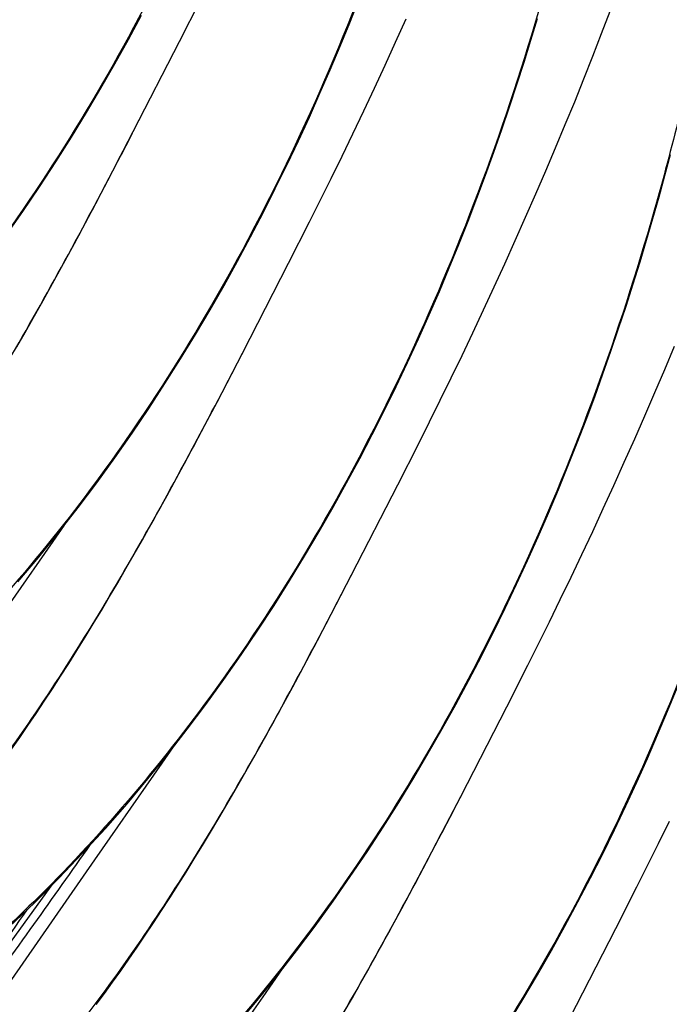
# Model space of a CAD drawing. Units: millimetres. Extents: x 0 to 297, y 0 to 210.
# Drawn here: x 209 to 212, y 82 to 87 of the extents above; entities that cross this region are included whole.
import ezdxf

# ---------------------------------------------------------------- set-up
doc = ezdxf.new("R2010")
doc.units = ezdxf.units.MM
doc.header["$LTSCALE"] = 16.335
doc.layers.get('0').update_dxf_attribs({"linetype": 'CONTINUOUS'})
doc.layers.add('DTM_AXIS', color=7, linetype='CONTINUOUS')

msp = doc.modelspace()

# ---------------------------------------------------------------- linework, layer by layer
at = {"color": 7, "linetype": 'CONTINUOUS'}
msp.add_open_spline([(209.86529, 75.18424), (210.28138, 75.35285), (211.07157, 75.8007), (212.08287, 76.70314), (212.91327, 77.77338), (213.78898, 79.34797), (214.49413, 81.50085), (214.70366, 83.29592), (214.72339, 84.19352)], degree=3, knots=[0, 0, 0, 0, 0.1249731, 0.2500229, 0.3751131, 0.5002299, 0.7500778, 1, 1, 1, 1], dxfattribs=at)
at = {"layer": 'DTM_AXIS', "color": 7, "linetype": 'CONTINUOUS'}
for p, q in [((209.46339, 86.70616), (209.56117, 86.89957)), ((209.24859, 86.28761), (209.46339, 86.70616)), ((209.13015, 86.05963), (209.24859, 86.28761)), ((209.05212, 85.91153), (209.13015, 86.05963)), ((210.0692, 85.86706), (210.1694, 86.06874)), ((208.97468, 85.76659), (209.05212, 85.91153)), ((209.97141, 85.67365), (210.0692, 85.86706)), ((208.89768, 85.62479), (208.97468, 85.76659)), ((209.75661, 85.2551), (209.97141, 85.67365)), ((209.63817, 85.02712), (209.75661, 85.2551)), ((209.56015, 84.87902), (209.63817, 85.02712)), ((210.57722, 84.83455), (210.67742, 85.03623)), ((209.48271, 84.73408), (209.56015, 84.87902)), ((210.47943, 84.64115), (210.57722, 84.83455)), ((209.4057, 84.59228), (209.48271, 84.73408)), ((210.26463, 84.22259), (210.47943, 84.64115)), ((208.83641, 84.32182), (208.9275, 84.45346)), ((208.56118, 83.92815), (208.83641, 84.32182)), ((210.1462, 83.99461), (210.26463, 84.22259)), ((210.06817, 83.84651), (210.1462, 83.99461)), ((211.08524, 83.80205), (211.18544, 84.00373)), ((209.99073, 83.70157), (210.06817, 83.84651)), ((210.98746, 83.60864), (211.08524, 83.80205)), ((209.91372, 83.55978), (209.99073, 83.70157)), ((210.77265, 83.19008), (210.98746, 83.60864)), ((209.34443, 83.28931), (209.43552, 83.42095)), ((209.0692, 82.89565), (209.34443, 83.28931)), ((210.65422, 82.9621), (210.77265, 83.19008)), ((210.57619, 82.814), (210.65422, 82.9621)), ((211.59326, 82.76954), (211.69346, 82.97122)), ((208.5667, 82.172), (209.0692, 82.89565)), ((210.49875, 82.66906), (210.57619, 82.814)), ((211.49548, 82.57613), (211.59326, 82.76954)), ((210.42175, 82.52727), (210.49875, 82.66906)), ((211.28067, 82.15758), (211.49548, 82.57613)), ((209.85245, 82.2568), (209.94355, 82.38845)), ((209.57722, 81.86314), (209.85245, 82.2568))]:
    msp.add_line(p, q, dxfattribs=at)
for points in [[(208.71114, 84.18939), (208.80846, 84.30508), (208.90217, 84.42093), (208.99182, 84.53605), (209.07847, 84.65152), (209.16219, 84.76719), (209.24268, 84.88242), (209.32053, 84.99778), (209.39575, 85.1131), (209.4682, 85.22795), (209.53821, 85.34265), (209.60576, 85.45697), (209.67083, 85.57065), (209.73372, 85.68406), (209.79443, 85.79703), (209.85296, 85.90936), (209.90957, 86.0214), (209.96429, 86.13305), (210.01709, 86.24413), (210.06818, 86.35492), (210.11761, 86.46539), (210.16534, 86.57535), (210.21147, 86.68489), (210.25601, 86.79391), (210.29899, 86.90232)], [(208.65416, 85.7997), (208.73466, 85.91493), (208.81251, 86.03029), (208.88773, 86.14561), (208.96017, 86.26046), (209.03019, 86.37516), (209.09774, 86.48948), (209.1628, 86.60316), (209.22569, 86.71657), (209.28641, 86.82954)], [(208.67089, 82.58278), (208.78852, 82.69572), (208.9022, 82.80995), (209.01245, 82.9257), (209.11831, 83.0417), (209.21917, 83.15688), (209.31648, 83.27257), (209.41019, 83.38842), (209.49984, 83.50354), (209.58649, 83.61901), (209.67021, 83.73468), (209.75071, 83.84991), (209.82855, 83.96527), (209.90377, 84.08059), (209.97622, 84.19544), (210.04623, 84.31014), (210.11378, 84.42446), (210.17885, 84.53814), (210.24174, 84.65155), (210.30246, 84.76453), (210.36098, 84.87685), (210.41759, 84.98889), (210.47231, 85.10054), (210.52511, 85.21162), (210.5762, 85.32241), (210.62563, 85.43288), (210.67336, 85.54285), (210.71949, 85.65238), (210.76404, 85.7614), (210.80701, 85.86981), (210.84849, 85.97765), (210.8885, 86.08485), (210.92704, 86.19133), (210.9642, 86.29714), (211, 86.40221), (211.03445, 86.50647), (211.06762, 86.60997), (211.09954, 86.71265), (211.13021, 86.81446)], [(210.1694, 86.06874), (210.22012, 86.1725), (210.27069, 86.27724), (210.32104, 86.38295), (210.37112, 86.4896), (210.42057, 86.59643), (210.46955, 86.70371), (210.51835, 86.81197)], [(210.67742, 85.03623), (210.72814, 85.13999), (210.77871, 85.24474), (210.82907, 85.35044), (210.87914, 85.45709), (210.92859, 85.56392), (210.97758, 85.67121), (211.02637, 85.77946), (211.07468, 85.88808), (211.12219, 85.9964), (211.16882, 86.10437), (211.21462, 86.21211), (211.25951, 86.31948), (211.30339, 86.42628), (211.34629, 86.53263), (211.38814, 86.63838), (211.42887, 86.74339), (211.46851, 86.84776)], [(209.72719, 82.12438), (209.82451, 82.24007), (209.91821, 82.35591), (210.00786, 82.47103), (210.09451, 82.5865), (210.17823, 82.70218), (210.25873, 82.8174), (210.33658, 82.93276), (210.41179, 83.04809), (210.48424, 83.16293), (210.55425, 83.27763), (210.62181, 83.39195), (210.68687, 83.50564), (210.74976, 83.61905), (210.81048, 83.73202), (210.86901, 83.84434), (210.92562, 83.95638), (210.98033, 84.06803), (211.03313, 84.17911), (211.08423, 84.2899), (211.13365, 84.40038), (211.18138, 84.51034), (211.22751, 84.61987), (211.27206, 84.7289), (211.31503, 84.8373), (211.35651, 84.94514), (211.39652, 85.05235), (211.43507, 85.15882), (211.47223, 85.26463), (211.50802, 85.3697), (211.54247, 85.47396), (211.57564, 85.57746), (211.60756, 85.68014), (211.63823, 85.78195), (211.66773, 85.88293), (211.69607, 85.98301), (211.72327, 86.08217), (211.74941, 86.1805)], [(208.70638, 85.28427), (208.74454, 85.35075), (208.78274, 85.41805), (208.82099, 85.48616), (208.89768, 85.62479)], [(211.18544, 84.00373), (211.23616, 84.10749), (211.28673, 84.21223), (211.33709, 84.31794), (211.38717, 84.42458), (211.43662, 84.53141), (211.4856, 84.6387), (211.53439, 84.74695), (211.58271, 84.85558), (211.63021, 84.9639), (211.67684, 85.07186), (211.72264, 85.1796), (211.76753, 85.28698)], [(208.68194, 83.41135), (208.71997, 83.46564), (208.75798, 83.52082), (208.79598, 83.5769), (208.83398, 83.63388), (208.87198, 83.69174), (208.90999, 83.75049), (208.948, 83.81012), (208.98602, 83.87063), (209.02404, 83.93201), (209.06207, 83.99426), (209.10012, 84.05736), (209.13819, 84.12132), (209.17628, 84.18613), (209.2144, 84.25176), (209.25256, 84.31824), (209.29076, 84.38554), (209.32901, 84.45365), (209.4057, 84.59228)], [(210.99226, 82.13043), (211.06227, 82.24512), (211.12983, 82.35944), (211.19489, 82.47313), (211.25778, 82.58654), (211.3185, 82.69951), (211.37703, 82.81183), (211.43364, 82.92387), (211.48835, 83.03552), (211.54116, 83.1466), (211.59225, 83.2574), (211.64167, 83.36787), (211.6894, 83.47783), (211.73553, 83.58736), (211.78008, 83.69639)], [(209.0757, 82.22138), (209.11382, 82.27296), (209.1519, 82.32545), (209.18996, 82.37884), (209.22799, 82.43313), (209.266, 82.48831), (209.304, 82.54439), (209.342, 82.60137), (209.38, 82.65923), (209.41801, 82.71798), (209.45602, 82.77761), (209.49404, 82.83812), (209.53206, 82.8995), (209.5701, 82.96175), (209.60814, 83.02485), (209.64621, 83.08881), (209.6843, 83.15362), (209.72242, 83.21926), (209.76058, 83.28573), (209.79879, 83.35303), (209.83704, 83.42114), (209.91372, 83.55978)], [(211.69346, 82.97122), (211.74418, 83.07498)], [(208.74471, 82.60584), (208.85823, 82.76125), (208.8711, 82.7787)], [(208.25714, 81.93337), (208.30956, 82.00403), (208.3622, 82.07596), (208.74471, 82.60584)], [(210.23045, 82.18675), (210.26861, 82.25322), (210.30681, 82.32052), (210.34506, 82.38863), (210.42175, 82.52727)]]:
    msp.add_lwpolyline(points, dxfattribs=at)
for points, knots in [([(209.13455, 95.5213), (209.12054, 94.94045), (209.0452, 94.05602), (208.82985, 92.886), (208.53421, 91.72646), (208.03635, 90.39104), (207.26887, 89.03528), (206.45037, 88.0291), (205.49422, 87.17328), (204.75667, 86.73599), (204.27737, 86.54174)], [0, 0, 0, 0, 0.1620968, 0.2468014, 0.3317065, 0.4957273, 0.6427501, 0.7644244, 0.8557184, 1, 1, 1, 1]), ([(209.64257, 94.48879), (209.62856, 93.90794), (209.55322, 93.02351), (209.33787, 91.85349), (209.04223, 90.69395), (208.54437, 89.35854), (207.7769, 88.00278), (206.95839, 86.9966), (206.00225, 86.14077), (205.2647, 85.70348), (204.7854, 85.50923)], [0, 0, 0, 0, 0.1620968, 0.2468014, 0.3317065, 0.4957272, 0.64275, 0.7644243, 0.8557184, 1, 1, 1, 1]), ([(210.1506, 93.45629), (210.13658, 92.87539), (210.06123, 91.99089), (209.84585, 90.82077), (209.55017, 89.66116), (209.05224, 88.32568), (208.28468, 86.9699), (207.46611, 85.96377), (206.50992, 85.108), (205.77233, 84.67077), (205.293, 84.47656)], [0, 0, 0, 0, 0.1621033, 0.2468112, 0.3317193, 0.4957437, 0.6427659, 0.7644346, 0.8557209, 1, 1, 1, 1]), ([(210.65862, 92.42377), (210.6446, 91.84291), (210.56926, 90.95849), (210.35392, 89.78846), (210.05828, 88.62893), (209.56041, 87.29352), (208.79294, 85.93776), (207.97444, 84.93158), (207.0183, 84.07576), (206.28075, 83.63847), (205.80145, 83.44422)], [0, 0, 0, 0, 0.1620968, 0.2468013, 0.3317064, 0.495727, 0.6427498, 0.7644242, 0.8557183, 1, 1, 1, 1]), ([(211.16664, 91.39127), (211.15263, 90.81042), (211.07729, 89.92599), (210.86194, 88.75596), (210.5663, 87.59643), (210.06843, 86.26101), (209.30096, 84.90525), (208.48245, 83.89907), (207.52631, 83.04324), (206.78876, 82.60595), (206.30946, 82.41171)], [0, 0, 0, 0, 0.1620968, 0.2468014, 0.3317065, 0.4957273, 0.6427501, 0.7644244, 0.8557184, 1, 1, 1, 1]), ([(211.67466, 90.35876), (211.66065, 89.77786), (211.5853, 88.89335), (211.36992, 87.72324), (211.07423, 86.56362), (210.5763, 85.22815), (209.80874, 83.87237), (208.99017, 82.86624), (208.03398, 82.01047), (207.29639, 81.57324), (206.81706, 81.37903)], [0, 0, 0, 0, 0.1621034, 0.2468114, 0.3317195, 0.495744, 0.6427662, 0.7644348, 0.8557209, 1, 1, 1, 1]), ([(212.18269, 89.32626), (212.16867, 88.74536), (212.09332, 87.86085), (211.87794, 86.69074), (211.58226, 85.53112), (211.08432, 84.19565), (210.31676, 82.83987), (209.4982, 81.83373), (208.542, 80.97797), (207.80442, 80.54073), (207.32509, 80.34652)], [0, 0, 0, 0, 0.1621033, 0.2468112, 0.3317193, 0.4957437, 0.6427659, 0.7644346, 0.8557209, 1, 1, 1, 1]), ([(212.69071, 88.29371), (212.67669, 87.71286), (212.60135, 86.82843), (212.386, 85.65842), (212.09036, 84.49889), (211.5925, 83.16349), (210.82504, 81.80774), (210.00653, 80.80156), (209.0504, 79.94573), (208.31285, 79.50844), (207.83356, 79.3142)], [0, 0, 0, 0, 0.1620968, 0.2468012, 0.3317061, 0.4957266, 0.6427493, 0.7644238, 0.8557182, 1, 1, 1, 1]), ([(205.44281, 82.93783), (205.44024, 82.94306), (205.43863, 82.95834), (205.44429, 83.00108), (205.47233, 83.07778), (205.53327, 83.19356), (205.63358, 83.34112), (205.77913, 83.51632), (205.97556, 83.714), (206.21867, 83.93416), (206.49621, 84.18383), (206.79659, 84.46689), (207.10767, 84.78649), (207.41749, 85.14442), (207.7134, 85.54175), (207.99418, 85.97076), (208.35417, 86.57954), (208.60366, 87.05396), (208.7684, 87.37407)], [0, 0, 0, 0, 0.0031184, 0.0079178, 0.0231353, 0.046353, 0.0779831, 0.1184363, 0.1681725, 0.2270588, 0.2940575, 0.36808, 0.4480289, 0.5327844, 0.6213741, 0.7130965, 0.8072202, 1, 1, 1, 1]), ([(213.19873, 87.26124), (213.18472, 86.68039), (213.10938, 85.79596), (212.89403, 84.62593), (212.59839, 83.46639), (212.10052, 82.13098), (211.33305, 80.77522), (210.51454, 79.76904), (209.5584, 78.91321), (208.82085, 78.47592), (208.34155, 78.28168)], [0, 0, 0, 0, 0.1620968, 0.2468014, 0.3317065, 0.4957273, 0.6427501, 0.7644244, 0.8557184, 1, 1, 1, 1]), ([(205.95084, 81.90533), (205.94827, 81.91055), (205.94665, 81.92583), (205.95231, 81.96857), (205.98035, 82.04527), (206.0413, 82.16105), (206.1416, 82.30862), (206.28715, 82.48382), (206.48358, 82.68149), (206.72669, 82.90165), (207.00423, 83.15133), (207.30461, 83.43439), (207.61569, 83.75398), (207.92551, 84.11191), (208.22142, 84.50924), (208.50221, 84.93825), (208.8622, 85.54703), (209.11168, 86.02145), (209.27642, 86.34156)], [0, 0, 0, 0, 0.0031184, 0.0079178, 0.0231353, 0.046353, 0.0779831, 0.1184363, 0.1681725, 0.2270588, 0.2940575, 0.36808, 0.4480289, 0.5327844, 0.6213741, 0.7130965, 0.8072202, 1, 1, 1, 1]), ([(213.70675, 86.22873), (213.69274, 85.64787), (213.6174, 84.76344), (213.40205, 83.59342), (213.10641, 82.43388), (212.60855, 81.09847), (211.84107, 79.74271), (211.02257, 78.73653), (210.06643, 77.8807), (209.32887, 77.44341), (208.84958, 77.24917)], [0, 0, 0, 0, 0.1620968, 0.2468014, 0.3317065, 0.4957272, 0.64275, 0.7644243, 0.8557184, 1, 1, 1, 1]), ([(206.45886, 80.87282), (206.45629, 80.87804), (206.45468, 80.89332), (206.46033, 80.93606), (206.48837, 81.01276), (206.54932, 81.12854), (206.64962, 81.27611), (206.79518, 81.45131), (206.9916, 81.64899), (207.23471, 81.86914), (207.51225, 82.11882), (207.81263, 82.40188), (208.12371, 82.72148), (208.43353, 83.0794), (208.72944, 83.47673), (209.01023, 83.90574), (209.37022, 84.51452), (209.61971, 84.98895), (209.78444, 85.30905)], [0, 0, 0, 0, 0.0031184, 0.0079178, 0.0231353, 0.046353, 0.0779831, 0.1184363, 0.1681725, 0.2270588, 0.2940575, 0.36808, 0.4480289, 0.5327844, 0.6213741, 0.7130965, 0.8072202, 1, 1, 1, 1]), ([(214.21477, 85.19622), (214.20076, 84.61532), (214.12541, 83.73082), (213.91003, 82.56071), (213.61435, 81.40109), (213.11641, 80.06561), (212.34885, 78.70984), (211.53028, 77.7037), (210.57409, 76.84794), (209.83651, 76.4107), (209.35718, 76.21649)], [0, 0, 0, 0, 0.1621033, 0.2468112, 0.3317193, 0.4957437, 0.6427659, 0.7644346, 0.8557209, 1, 1, 1, 1]), ([(206.96688, 79.84031), (206.96431, 79.84554), (206.9627, 79.86081), (206.96835, 79.90355), (206.99639, 79.98026), (207.05734, 80.09603), (207.15764, 80.2436), (207.3032, 80.4188), (207.49962, 80.61648), (207.74273, 80.83664), (208.02028, 81.08631), (208.32065, 81.36937), (208.63173, 81.68897), (208.94155, 82.04689), (209.23746, 82.44422), (209.51825, 82.87323), (209.87824, 83.48201), (210.12773, 83.95644), (210.29247, 84.27654)], [0, 0, 0, 0, 0.0031184, 0.0079178, 0.0231353, 0.046353, 0.0779831, 0.1184363, 0.1681725, 0.2270588, 0.2940575, 0.36808, 0.4480289, 0.5327844, 0.6213741, 0.7130965, 0.8072202, 1, 1, 1, 1]), ([(207.4749, 78.8078), (207.47233, 78.81303), (207.47072, 78.8283), (207.47637, 78.87105), (207.50441, 78.94775), (207.56536, 79.06353), (207.66566, 79.21109), (207.81122, 79.38629), (208.00765, 79.58397), (208.25075, 79.80413), (208.5283, 80.0538), (208.82867, 80.33686), (209.13976, 80.65646), (209.44958, 81.01439), (209.74549, 81.41171), (210.02627, 81.84072), (210.38626, 82.4495), (210.63575, 82.92393), (210.80049, 83.24404)], [0, 0, 0, 0, 0.0031184, 0.0079178, 0.0231353, 0.046353, 0.0779831, 0.1184363, 0.1681725, 0.2270588, 0.2940575, 0.36808, 0.4480289, 0.5327844, 0.6213741, 0.7130965, 0.8072202, 1, 1, 1, 1]), ([(207.9033, 81.47749), (208.01736, 81.58745), (208.17502, 81.76762), (208.36899, 82.02024), (208.55755, 82.27453), (208.78337, 82.59059), (208.96198, 82.84203), (209.04951, 82.96634)], [0, 0, 0, 0, 0.2526792, 0.3804754, 0.508099, 0.7575169, 1, 1, 1, 1]), ([(205.94704, 80.49658), (206.20543, 80.54885), (206.60565, 80.65535), (207.12561, 80.88715), (207.5203, 81.13855), (207.87931, 81.4647), (208.19053, 81.84809), (208.47304, 82.25529), (208.66013, 82.52788), (208.75425, 82.66283)], [0, 0, 0, 0, 0.2151967, 0.336087, 0.4635127, 0.5954562, 0.7301197, 0.8656939, 1, 1, 1, 1])]:
    msp.add_open_spline(points, degree=3, knots=knots, dxfattribs=at)

doc.saveas('drawing.dxf')
